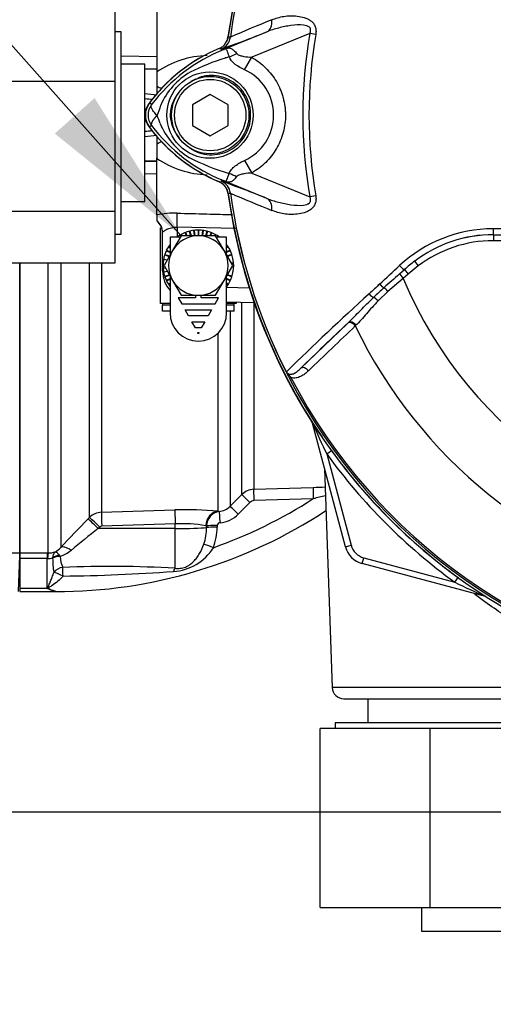
# Paper-space layout 'Sheet1' of a CAD drawing. Units: millimetres. Extents: x 0 to 3564, y 0 to 2520.
# Drawn here: x 622 to 702, y 1129 to 1294 of the extents above; entities that cross this region are included whole.
import ezdxf
from ezdxf.enums import TextEntityAlignment as Align
from ezdxf.lldxf.tags import DXFTag

# ---------------------------------------------------------------- set-up
doc = ezdxf.new("R2010")
doc.units = ezdxf.units.MM
doc.header["$LTSCALE"] = 6.000024
for name, color, linetype in [('Default', 7, 'Continuous'), ('tangent', 7, 'Continuous'), ('TSH-1', 7, 'Continuous'), ('visible', 7, 'Continuous')]:
    doc.layers.add(name, color=color, linetype=linetype)
doc.styles.add('SEACAD_Arial', font='arial.ttf')
tags = doc.linetypes.add('HIDDEN2', pattern=[4.7625, 3.175, -1.5875]).pattern_tags.tags
tags[6:7] = [DXFTag(74, 4), DXFTag(75, 0), DXFTag(340, '0'), DXFTag(46, 0.0), DXFTag(50, 0.0), DXFTag(44, 0.0), DXFTag(45, 0.0)]
tags[4:5] = [DXFTag(74, 4), DXFTag(75, 0), DXFTag(340, '0'), DXFTag(46, 0.0), DXFTag(50, 0.0), DXFTag(44, 0.0), DXFTag(45, 0.0)]
doc.dimstyles.new('ISO-InstDr', dxfattribs={"dimtxt": 19.200077, "dimasz": 26.880108, "dimexe": 9.600038, "dimexo": 9.600038, "dimgap": 4.800019, "dimtad": 1, "dimdec": 0, "dimzin": 0, "dimdsep": 46, "dimtxsty": 'SEACAD_Arial', "dimblk1": '_SE_FILLED', "dimblk2": '_SE_FILLED', "dimsah": 1, "dimcen": 9.600038, "dimadec": 0, "dimazin": 0, "dimtfac": 0.5, "dimtofl": 0, "dimtmove": 0, "dimatfit": 3, "dimfxl": 1, "dimtzin": 0, "dimarcsym": 0})

# ---------------------------------------------------------------- blocks, each defined once
blk = doc.blocks.new('SE2')
at = {"layer": 'tangent', "color": 7, "linetype": 'Continuous'}
for p, q in [((656.05, 1289.09), (663.66, 1292.2)), ((657.51, 1291.28), (657.52, 1291.29)), ((657.52, 1291.29), (657.52, 1291.28)), ((657.52, 1291.29), (657.52, 1291.29)), ((670.85, 1291.9), (661.1, 1287.91)), ((671.86, 1291.73), (670.85, 1291.9)), ((639.13, 1288.15), (645.13, 1288.06)), ((655.99, 1289.31), (655.96, 1289.31)), ((656.05, 1289.09), (655.96, 1289.31)), ((659.89, 1285.81), (661.1, 1287.91)), ((645.13, 1285.93), (643.13, 1285.96)), ((645.13, 1285.89), (643.13, 1285.93)), ((644.28, 1279.97), (643.92, 1280.24)), ((644.28, 1276.43), (643.92, 1276.16)), ((645.13, 1270.51), (643.13, 1270.47)), ((643.13, 1270.44), (645.13, 1270.47)), ((659.89, 1270.58), (661.11, 1268.48)), ((645.13, 1268.34), (643.13, 1268.31)), ((661.11, 1268.48), (670.85, 1264.5)), ((656.05, 1267.31), (655.96, 1267.08)), ((663.66, 1264.2), (656.05, 1267.31)), ((657.51, 1265.11), (657.49, 1265.11)), ((657.52, 1265.11), (657.51, 1265.11)), ((657.52, 1265.11), (657.52, 1265.11)), ((657.52, 1265.11), (657.52, 1265.11)), ((671.86, 1264.67), (670.85, 1264.5)), ((658.39, 1259.14), (648.55, 1259.38)), ((648.55, 1259.38), (648.55, 1257.71)), ((701.72, 1258.12), (701.72, 1258.14)), ((701.72, 1258.12), (802.55, 1258.12)), ((701.72, 1258.12), (701.72, 1257.12)), ((802.55, 1257.12), (701.72, 1257.12)), ((626.89, 1204.7), (626.89, 1253.41)), ((629.01, 1253.41), (629.01, 1205.6)), ((633.83, 1210.65), (633.83, 1253.41)), ((635.85, 1253.41), (635.85, 1211.52)), ((688.49, 1253.68), (689.1, 1252.88)), ((646.13, 1252.03), (646.26, 1252.03)), ((685.96, 1251.53), (686.78, 1252.26)), ((685.96, 1251.53), (686.56, 1250.79)), ((687.42, 1251.52), (686.56, 1250.79)), ((686.78, 1252.26), (687.42, 1251.52)), ((689.1, 1252.88), (687.42, 1251.52)), ((686.56, 1250.79), (684.01, 1248.6)), ((656.89, 1249.32), (660.7, 1249.19)), ((684.01, 1248.6), (682.36, 1247.02)), ((646.13, 1246.35), (647.37, 1246.35)), ((656.89, 1246.35), (658.13, 1246.35)), ((659.43, 1214.5), (659.43, 1246.73)), ((661.44, 1246.66), (661.44, 1215.38)), ((657.47, 1245.3), (657.47, 1212.53)), ((669.32, 1235.67), (677.2, 1243.24)), ((677.2, 1243.24), (677.32, 1243.34)), ((655.45, 1211.7), (655.45, 1241.6)), ((678.63, 1242.91), (678.52, 1242.81)), ((667.7, 1234.13), (667.44, 1233.99)), ((671.3, 1226.46), (671.32, 1226.47)), ((673.72, 1221.31), (674.49, 1221.87)), ((673.72, 1221.31), (677.82, 1206)), ((657.47, 1212.53), (659.43, 1214.5)), ((671.44, 1213.8), (661.47, 1213.48)), ((635.85, 1211.52), (648.19, 1211.93)), ((655.45, 1211.7), (655.62, 1211.66)), ((660.79, 1213.18), (658.84, 1211.22)), ((633.59, 1210.4), (633.83, 1210.65)), ((635.56, 1209.03), (635.31, 1208.79)), ((648.24, 1208.8), (635.31, 1208.79)), ((648.24, 1209.59), (635.89, 1209.18)), ((648.24, 1208.8), (648.24, 1209.59)), ((648.24, 1202.12), (648.24, 1208.8)), ((653.53, 1209.24), (653.36, 1209.27)), ((653.52, 1208.97), (653.53, 1209.24)), ((655.29, 1209.29), (655.29, 1209.03)), ((676.85, 1205.75), (677.82, 1206)), ((611.39, 1204.72), (622.13, 1204.72)), ((622.13, 1204.7), (626.73, 1204.7)), ((626.73, 1203.77), (622.13, 1203.77)), ((626.73, 1204.7), (626.89, 1204.7)), ((626.73, 1204.7), (626.73, 1203.77)), ((626.73, 1198.8), (626.73, 1203.77)), ((626.79, 1203.77), (626.73, 1203.77)), ((627.64, 1203.8), (627.63, 1203.85)), ((628.76, 1204.33), (628.89, 1204.12)), ((679.68, 1202.92), (679.94, 1203.88)), ((679.94, 1203.88), (695.24, 1199.78)), ((695.24, 1199.78), (695.8, 1200.56)), ((622.13, 1198.8), (626.73, 1198.8)), ((628.13, 1198.3), (628.13, 1198.2)), ((700.4, 1197.37), (700.4, 1197.39)), ((709.65, 1182.13), (674.61, 1182.13))]:
    blk.add_line(p, q, dxfattribs=at)
blk.add_circle((654.08, 1278.2), 7.25, dxfattribs=at)
for centre, radius, start, end in [((752.13, 1278.2), 95.52, 147.5872, 172.1242), ((752.13, 1278.2), 95.52, 147.6145, 172.1242), ((718.44, 1154.79), 149.47, 111.1599, 114.0528), ((655.04, 1291.62), 2.5, 292.3555, 352.2166), ((655.04, 1291.62), 2.5, 292.3223, 352.1553), ((653.13, 1255.78), 35.77, 83.0072, 83.6054), ((752.13, 1278.2), 82.43, 170.4332, 189.5668), ((752.13, 1278.2), 81.4, 170.4332, 189.5668), ((650.9, 1257.68), 32.03, 80.9139, 81.5438), ((667.01, 1262.75), 28.52, 111.8218, 142.8745), ((654.11, 1272.19), 16.01, 91.6869, 124.103), ((668.16, 1250.87), 38.67, 107.3147, 116.7268), ((689.06, 1207.59), 87.93, 111.7508, 112.0499), ((666.38, 1263.08), 27.98, 110.8565, 111.654), ((668.51, 1250.75), 38.89, 106.6897, 107.7497), ((656.72, 1275.12), 11.89, 120.0415, 156.4977), ((656.42, 1278.2), 8.37, 294.5566, 65.4587), ((634.04, 1196.71), 85.57, 82.5576, 83.902), ((634.24, 1174.9), 106.39, 84.4886, 85.2059), ((646.63, 1278.2), 2.95, 143.1433, 216.8575), ((637.69, 1281.86), 8.37, 333.5701, 346.1885), ((635.58, 1273.67), 10.59, 17.2033, 24.9162), ((667.02, 1293.66), 28.53, 217.1339, 248.1584), ((657.23, 1281.69), 12.52, 202.9411, 237.8346), ((634.24, 1381.5), 106.39, 274.7941, 275.4712), ((634.04, 1359.68), 85.58, 276.098, 277.4422), ((654.17, 1284.38), 16.2, 236.0839, 268.1262), ((669.06, 1307.45), 40.79, 243.0412, 253.2635), ((655.04, 1264.77), 2.5, 7.8447, 67.6777), ((666.38, 1293.32), 27.98, 248.346, 249.1326), ((689.06, 1348.81), 87.93, 247.9501, 248.2452), ((653.13, 1300.61), 35.77, 276.3946, 276.9928), ((718.44, 1401.6), 149.47, 245.9472, 248.8401), ((752.13, 1278.2), 95.52, 187.8758, 206.7261), ((752.13, 1278.2), 95.52, 187.8758, 206.75), ((648.1, 1246.38), 15.36, 88.3366, 101.1339), ((701.75, 1235.92), 23.21, 90.1874, 132.8532), ((701.73, 1236.29), 21.85, 90.0305, 127.2736), ((701.72, 1236.22), 21.9, 90, 127.14), ((752.13, -45731.96), 46991.12, 89.938473, 90.061527), ((701.72, 1236.22), 20.9, 90, 127.14), ((704.61, 1232.5), 26.62, 127.2682, 132.0591), ((821.95, 1094.42), 207.79, 130.88, 131.8418), ((2087.78, -268.5), 2068.78, 132.78332, 132.85009), ((752.13, 1278.2), 71.07, 202.6821, 337.3179), ((1013.27, 881.21), 495.17, 132.1718, 134.3815), ((736.15, 1190.66), 78.86, 132.0413, 133.7799), ((752.13, 1278.2), 81.68, 205.6754, 256.7833), ((752.13, 1278.2), 95.53, 207.5648, 261.8046), ((752.13, 1278.2), 95.24, 207.5648, 261.8046), ((827.45, 1295.74), 170.8, 203.9265, 205.8349), ((752.13, 1278.2), 96.88, 215.9615, 234.0385), ((661.55, 1212.38), 3, 91.9619, 134.9845), ((628.13, 1280.93), 79.88, 289.3931, 302.8322), ((661.5, 1212.48), 0.995, 91.9677, 135.1423), ((740.59, 919.34), 302.47, 102.8135, 103.2138), ((650.11, 1158.27), 53.69, 84.2936, 92.0483), ((655.98, 1209.23), 2.46, 98.4316, 179.729), ((655.35, 1214.62), 2.98, 275.2277, 315.3497), ((786.84, 1059.6), 215.01, 135.4618, 137.2294), ((635.95, 1208.52), 3.01, 91.931, 134.7696), ((655.32, 1214.72), 4.97, 275.2075, 315.2049), ((743.64, 1068.48), 177.26, 127.671, 129.5653), ((635.91, 1208.69), 0.496, 92.0498, 135.4975), ((649.41, 1187.01), 22.6, 79.9462, 92.9847), ((645.34, 1208.9), 8.18, 340.4409, 0.5284), ((645.76, 1208.97), 9.52, 339.0906, 0.3264), ((655.79, 1209.27), 0.502, 92.265, 177.3544), ((626.66, 1207.62), 3.1, 297.7554, 319.405), ((627.06, 1209.63), 5.81, 288.4067, 309.2376), ((647.44, 1210.1), 8.52, 273.3929, 327.9271), ((680.71, 1206.78), 3, 195, 255), ((626.89, 1207.02), 3.25, 268.2493, 283.2799), ((626.93, 1208.56), 3.86, 269.3824, 287.6241), ((644.57, 1203.96), 16.93, 180.5343, 188.5748), ((633.08, 1204.18), 4.18, 180.8344, 207.0733), ((637.3, 1014.99), 187.45, 86.6555, 92.4304), ((626.55, 1486.65), 285.85, 270.5669, 274.2909), ((769.67, 1353.51), 170.8, 244.1651, 246.0735)]:
    blk.add_arc(centre, radius, start, end, dxfattribs=at)
for centre, major_axis, ratio, start_param, end_param in [((662.71, 1294.51), (0.91, -2.33), 0.662345, 0.023297, 1.182649), ((654.59, 1293.88), (1.79, -4.67), 0.441519, 0.019452, 0.050961), ((657.64, 1290.85), (-4.42, -2.33), 0.50249, 1.246839, 1.52175), ((643.23, 1286.03), (4.87, -3.5), 0.259525, -0.992612, -0.79991), ((643.23, 1270.37), (4.87, 3.5), 0.259525, 0.79991, 0.992612), ((657.6, 1265.49), (-4.42, 2.35), 0.509867, 4.763672, 5.039948), ((654.58, 1262.52), (1.79, 4.67), 0.441525, 6.232653, 6.263733), ((662.71, 1261.89), (0.91, 2.33), 0.662345, 5.100537, 6.259888), ((648.46, 1259.38), (0.06, 2.5), 0.034889, 4.713254, 5.946703), ((701.72, 1259.14), (0.001, -1), 0.046448, 4.729899, 6.265713), ((686.14, 1253), (-0.683, 0.731), 0.176577, 1.499021, 2.932271), ((682.86, 1249.93), (-0.684, 0.73), 0.260141, 1.471543, 2.574609), ((681.14, 1248.32), (-0.685, 0.729), 0.309752, 1.456264, 2.554386), ((683.81, 1248.51), (-0.656, 0.755), 0.204323, 4.647953, 5.72485), ((682.03, 1246.87), (-0.7, 0.715), 0.33758, 4.588064, 5.689233), ((677.88, 1242.5), (-0.692, 0.721), 0.688845, 4.490312, 6.259108), ((678, 1242.61), (-0.692, 0.722), 0.6794, 4.493144, 6.259398), ((670, 1234.94), (-0.693, 0.721), 0.6929, 4.515525, 6.258978), ((670.38, 1226.21), (-0.844, -0.537), 0.803166, 2.768517, 2.856009), ((661.51, 1213.38), (-0.07, 2), 0.021638, 0.08059, 1.523114), ((671.5, 1213.71), (-0.07, 2), 0.02694, 0.077259, 1.525895), ((660.84, 1213.09), (-1.42, 1.41), 0.017412, 4.761771, 6.226438), ((648.28, 1209.46), (-0.08, 2.5), 0.015741, 0.146896, 1.517897), ((655.54, 1209.21), (-0.29, -2.48), 0.870928, 3.313671, 4.787096), ((655.81, 1209.67), (-0.18, 1.99), 0.014458, 0.075131, 1.52047), ((658.88, 1211.12), (-1.42, 1.41), 0.019094, 4.761146, 6.228622), ((635.36, 1208.66), (-1.78, 1.75), 0.025091, 4.761549, 6.178773), ((635.6, 1208.9), (-1.78, 1.75), 0.025094, 4.761548, 6.178322), ((635.94, 1209.05), (-0.08, 2.5), 0.015742, 0.148794, 1.517897), ((648.13, 1209.11), (6, 0), 0.052336, 4.729842, 5.829122), ((655.32, 1208.93), (-2, 0), 0.048939, 4.730961, 5.829206), ((655.32, 1209.2), (-2, 0), 0.048916, 4.731022, 5.829334), ((630.78, 1203.85), (-1.84, 1.7), 0.390069, 5.080539, 6.190946), ((654.69, 1205.48), (-1.86, 0.73), 0.039602, 4.746639, 5.806133), ((626.89, 1202.21), (0.02, 2.5), 0.056784, 0.116363, 0.899867), ((628.92, 1202.9), (-1.94, -0.47), 0.719965, 4.62237, 5.250591), ((628.93, 1202.84), (-2, -0.03), 0.6365, 4.71998, 5.405065), ((629.39, 1200.54), (-1.85, -0.75), 0.852939, 4.398289, 5.301432), ((629.39, 1200.54), (-0.04, 2), 0.000661, -1.436163, -0.51953), ((648.27, 1200.27), (0.23, 1.99), 0.311545, 0.410997, 0.880567), ((629.39, 1200.54), (-1.79, 0.9), 0.119292, 4.774407, 5.830747), ((700.15, 1196.45), (-0.537, -0.844), 0.803166, 3.427176, 3.514668)]:
    blk.add_ellipse(centre, major_axis=major_axis, ratio=ratio, start_param=start_param, end_param=end_param, dxfattribs=at)
for points, knots in [([(664.48, 1294.19), (664.8, 1294.32), (665.12, 1294.44), (665.79, 1294.64), (666.15, 1294.72), (666.87, 1294.83), (667.25, 1294.86), (668, 1294.87), (668.38, 1294.86), (669.16, 1294.77), (669.55, 1294.7), (670.12, 1294.52), (670.3, 1294.45), (670.67, 1294.27), (670.85, 1294.17), (671.17, 1293.92), (671.33, 1293.78), (671.53, 1293.53), (671.59, 1293.44), (671.69, 1293.25), (671.74, 1293.15), (671.85, 1292.84), (671.89, 1292.62), (671.92, 1292.17), (671.9, 1291.95), (671.86, 1291.73)], [0, 0, 0, 0, 0.125, 0.125, 0.25, 0.25, 0.375, 0.375, 0.5, 0.5, 0.625, 0.625, 0.6875, 0.6875, 0.75, 0.75, 0.8125, 0.8125, 0.84375, 0.84375, 0.875, 0.875, 0.9375, 0.9375, 1, 1, 1, 1]), ([(670.85, 1291.9), (670.94, 1292.07), (671, 1292.25), (671.02, 1292.62), (670.95, 1292.81), (670.56, 1293.19), (670.18, 1293.27), (669.12, 1293.4), (668.4, 1293.33), (666.99, 1293.14), (666.3, 1292.99), (664.94, 1292.65), (664.29, 1292.45), (663.66, 1292.2)], [0, 0, 0, 0, 0.0625, 0.0625, 0.125, 0.125, 0.25, 0.25, 0.5, 0.5, 0.75, 0.75, 1, 1, 1, 1]), ([(657.34, 1288), (657.18, 1288.43), (657.06, 1288.79), (656.91, 1289.14), (656.87, 1289.23), (656.79, 1289.31), (656.77, 1289.33), (656.65, 1289.32), (656.54, 1289.28), (656.41, 1289.23)], [0, 0, 0, 0, 0.5, 0.5, 0.75, 0.75, 0.875, 0.875, 1, 1, 1, 1]), ([(656.48, 1289.26), (656.55, 1289.29), (656.61, 1289.31), (656.74, 1289.36), (656.8, 1289.38), (656.98, 1289.44), (657.07, 1289.46), (657.24, 1289.47), (657.33, 1289.47), (657.48, 1289.44), (657.56, 1289.41), (657.72, 1289.34), (657.8, 1289.29), (657.96, 1289.18), (658.04, 1289.12), (658.27, 1288.91), (658.43, 1288.73), (658.59, 1288.52)], [0, 0, 0, 0, 0.0625, 0.0625, 0.125, 0.125, 0.25, 0.25, 0.375, 0.375, 0.5, 0.5, 0.625, 0.625, 0.75, 0.75, 1, 1, 1, 1]), ([(659.89, 1285.81), (659.34, 1286.06), (658.81, 1286.35), (658.23, 1286.81), (658.12, 1286.9), (657.91, 1287.1), (657.81, 1287.21), (657.64, 1287.42), (657.56, 1287.53), (657.43, 1287.76), (657.38, 1287.88), (657.34, 1288)], [0, 0, 0, 0, 0.5, 0.5, 0.625, 0.625, 0.75, 0.75, 0.875, 0.875, 1, 1, 1, 1]), ([(658.59, 1288.52), (658.65, 1288.44), (658.74, 1288.38), (658.93, 1288.28), (659.03, 1288.25), (659.34, 1288.14), (659.56, 1288.1), (660.21, 1287.98), (660.65, 1287.94), (661.1, 1287.91)], [0, 0, 0, 0, 0.125, 0.125, 0.25, 0.25, 0.5, 0.5, 1, 1, 1, 1]), ([(661.1, 1287.91), (661.96, 1287.42), (662.74, 1286.82), (663.78, 1285.79), (664.12, 1285.42), (664.72, 1284.65), (665, 1284.24), (665.49, 1283.4), (665.71, 1282.96), (666, 1282.28), (666.09, 1282.05), (666.25, 1281.58), (666.32, 1281.35), (666.51, 1280.64), (666.61, 1280.16), (666.71, 1279.43), (666.73, 1279.19), (666.77, 1278.7), (666.78, 1278.45), (666.78, 1277.22), (666.65, 1276.25), (666.26, 1274.82), (666.1, 1274.35), (665.72, 1273.45), (665.5, 1273.01), (665.01, 1272.17), (664.73, 1271.76), (664.12, 1270.98), (663.8, 1270.61), (663.1, 1269.92), (662.73, 1269.6), (661.95, 1269.01), (661.54, 1268.73), (661.11, 1268.48)], [0, 0, 0, 0, 0.125, 0.125, 0.1875, 0.1875, 0.25, 0.25, 0.3125, 0.3125, 0.34375, 0.34375, 0.375, 0.375, 0.4375, 0.4375, 0.46875, 0.46875, 0.5, 0.5, 0.625, 0.625, 0.6875, 0.6875, 0.75, 0.75, 0.8125, 0.8125, 0.875, 0.875, 0.9375, 0.9375, 1, 1, 1, 1]), ([(650.71, 1272.67), (651.68, 1272.01), (652.84, 1271.61), (655.19, 1271.49), (656.37, 1271.75), (658.46, 1272.87), (659.34, 1273.71), (660.56, 1275.72), (660.9, 1276.88), (660.95, 1279.26), (660.65, 1280.44), (659.49, 1282.51), (658.63, 1283.38), (656.59, 1284.56), (655.4, 1284.87), (653.49, 1284.84), (652.76, 1284.69), (652.07, 1284.42)], [0, 0, 0, 0, 0.125, 0.125, 0.25, 0.25, 0.375, 0.375, 0.5, 0.5, 0.625, 0.625, 0.75, 0.75, 0.875, 0.875, 0.9533047, 0.9533047, 0.9533047, 0.9533047]), ([(649.16, 1282.39), (648.91, 1282.11), (648.68, 1281.82), (648.27, 1281.21), (648.09, 1280.89), (647.78, 1280.22), (647.65, 1279.87), (647.47, 1279.16), (647.42, 1278.79), (647.4, 1278.24), (647.41, 1278.05), (647.43, 1277.68), (647.46, 1277.5), (647.56, 1276.96), (647.66, 1276.61), (647.85, 1276.1), (647.93, 1275.92), (648.08, 1275.59), (648.17, 1275.43), (648.45, 1274.96), (648.65, 1274.65), (648.88, 1274.37)], [0, 0, 0, 0, 0.125, 0.125, 0.25, 0.25, 0.375, 0.375, 0.5, 0.5, 0.5625, 0.5625, 0.625, 0.625, 0.75, 0.75, 0.8125, 0.8125, 0.875, 0.875, 1, 1, 1, 1]), ([(645.19, 1278.13), (645.09, 1278.23), (645, 1278.32), (644.84, 1278.51), (644.76, 1278.6), (644.62, 1278.79), (644.55, 1278.88), (644.44, 1279.05), (644.39, 1279.13), (644.31, 1279.29), (644.28, 1279.37), (644.23, 1279.52), (644.22, 1279.59), (644.21, 1279.71), (644.21, 1279.77), (644.22, 1279.85), (644.23, 1279.88), (644.25, 1279.92), (644.26, 1279.95), (644.28, 1279.97)], [0, 0, 0, 0, 0.125, 0.125, 0.25, 0.25, 0.375, 0.375, 0.5, 0.5, 0.625, 0.625, 0.75, 0.75, 0.875, 0.875, 0.9375, 0.9375, 1, 1, 1, 1]), ([(645.19, 1278.13), (645.17, 1278.11), (645.13, 1278.07), (645.07, 1278.01), (645.01, 1277.95), (644.95, 1277.89), (644.89, 1277.82), (644.83, 1277.76), (644.77, 1277.69), (644.71, 1277.62), (644.66, 1277.55), (644.6, 1277.48), (644.55, 1277.4), (644.5, 1277.33), (644.45, 1277.26), (644.41, 1277.18), (644.37, 1277.11), (644.33, 1277.04), (644.3, 1276.97), (644.27, 1276.9), (644.25, 1276.83), (644.24, 1276.76), (644.22, 1276.7), (644.22, 1276.64), (644.22, 1276.58), (644.23, 1276.53), (644.25, 1276.48), (644.27, 1276.45), (644.28, 1276.43)], [0, 0, 0, 0, 0.027104, 0.055109, 0.084017, 0.113827, 0.144542, 0.176161, 0.208685, 0.242116, 0.276454, 0.3117, 0.347856, 0.384921, 0.422898, 0.461786, 0.501588, 0.542304, 0.583935, 0.626483, 0.669948, 0.714332, 0.759636, 0.805861, 0.853009, 0.90108, 0.950077, 1, 1, 1, 1]), ([(657.31, 1268.38), (657.35, 1268.5), (657.41, 1268.62), (657.54, 1268.86), (657.62, 1268.97), (657.8, 1269.19), (657.89, 1269.29), (658.11, 1269.49), (658.22, 1269.59), (658.58, 1269.86), (658.83, 1270.02), (659.35, 1270.32), (659.62, 1270.46), (659.89, 1270.58)], [0, 0, 0, 0, 0.125, 0.125, 0.25, 0.25, 0.375, 0.375, 0.5, 0.5, 0.75, 0.75, 1, 1, 1, 1]), ([(656.41, 1267.17), (656.47, 1267.15), (656.53, 1267.12), (656.64, 1267.09), (656.67, 1267.08), (656.73, 1267.08), (656.75, 1267.08), (656.78, 1267.09), (656.79, 1267.1), (656.86, 1267.17), (656.89, 1267.26), (656.99, 1267.49), (657.04, 1267.64), (657.16, 1267.97), (657.23, 1268.17), (657.31, 1268.38)], [0, 0, 0, 0, 0.0625, 0.0625, 0.125, 0.125, 0.1875, 0.1875, 0.25, 0.25, 0.5, 0.5, 0.75, 0.75, 1, 1, 1, 1]), ([(658.57, 1267.86), (658.41, 1267.66), (658.25, 1267.48), (658.02, 1267.27), (657.94, 1267.21), (657.78, 1267.1), (657.7, 1267.06), (657.55, 1266.99), (657.47, 1266.97), (657.31, 1266.94), (657.23, 1266.93), (657.06, 1266.94), (656.96, 1266.96), (656.8, 1267.02), (656.74, 1267.04), (656.61, 1267.09), (656.54, 1267.11), (656.47, 1267.14)], [0, 0, 0, 0, 0.25, 0.25, 0.375, 0.375, 0.5, 0.5, 0.625, 0.625, 0.75, 0.75, 0.875, 0.875, 0.9375, 0.9375, 1, 1, 1, 1]), ([(661.11, 1268.48), (660.65, 1268.46), (660.21, 1268.41), (659.54, 1268.29), (659.32, 1268.24), (659.01, 1268.14), (658.91, 1268.1), (658.72, 1268), (658.63, 1267.94), (658.57, 1267.86)], [0, 0, 0, 0, 0.5, 0.5, 0.75, 0.75, 0.875, 0.875, 1, 1, 1, 1]), ([(671.86, 1264.67), (671.9, 1264.45), (671.92, 1264.22), (671.89, 1263.78), (671.85, 1263.55), (671.74, 1263.25), (671.69, 1263.15), (671.59, 1262.96), (671.53, 1262.87), (671.33, 1262.62), (671.18, 1262.48), (670.85, 1262.23), (670.67, 1262.13), (670.31, 1261.95), (670.12, 1261.88), (669.55, 1261.7), (669.16, 1261.63), (668.38, 1261.54), (668, 1261.52), (667.23, 1261.54), (666.86, 1261.57), (666.13, 1261.68), (665.78, 1261.76), (665.12, 1261.96), (664.8, 1262.07), (664.48, 1262.21)], [0, 0, 0, 0, 0.0625, 0.0625, 0.125, 0.125, 0.15625, 0.15625, 0.1875, 0.1875, 0.25, 0.25, 0.3125, 0.3125, 0.375, 0.375, 0.5, 0.5, 0.625, 0.625, 0.75, 0.75, 0.875, 0.875, 1, 1, 1, 1]), ([(663.66, 1264.2), (664.29, 1263.95), (664.94, 1263.75), (666.29, 1263.41), (666.99, 1263.26), (668.4, 1263.07), (669.12, 1263), (670.18, 1263.13), (670.56, 1263.2), (670.94, 1263.58), (671.02, 1263.77), (671, 1264.15), (670.94, 1264.33), (670.85, 1264.5)], [0, 0, 0, 0, 0.25, 0.25, 0.5, 0.5, 0.75, 0.75, 0.875, 0.875, 0.9375, 0.9375, 1, 1, 1, 1]), ([(648.55, 1261.74), (650.21, 1261.69), (651.88, 1261.65), (653.54, 1261.61), (654.99, 1261.57), (656.44, 1261.53), (657.89, 1261.5)], [0, 0, 0, 0, 0.4474124, 0.4474124, 0.4474124, 0.8364309, 0.8364309, 0.8364309, 0.8364309]), ([(646.13, 1258.49), (646.13, 1258.52), (646.15, 1258.55), (646.21, 1258.63), (646.26, 1258.67), (646.38, 1258.77), (646.45, 1258.82), (646.62, 1258.93), (646.71, 1258.98), (646.93, 1259.08), (647.05, 1259.13), (647.31, 1259.22), (647.45, 1259.26), (647.74, 1259.33), (647.89, 1259.35), (648.21, 1259.38), (648.38, 1259.39), (648.55, 1259.38)], [0, 0, 0, 0, 0.125, 0.125, 0.25, 0.25, 0.375, 0.375, 0.5, 0.5, 0.625, 0.625, 0.75, 0.75, 0.875, 0.875, 1, 1, 1, 1]), ([(682.36, 1247.02), (681.64, 1246.29), (680.99, 1245.56), (680.07, 1244.5), (679.77, 1244.16), (679.19, 1243.5), (678.91, 1243.2), (678.63, 1242.91)], [0, 0, 0, 0, 0.5, 0.5, 0.75, 0.75, 1, 1, 1, 1]), ([(666.88, 1235.18), (666.9, 1235.13), (666.93, 1235.08), (666.98, 1234.98), (667.02, 1234.94), (667.12, 1234.8), (667.19, 1234.72), (667.34, 1234.55), (667.41, 1234.46), (667.56, 1234.29), (667.63, 1234.21), (667.7, 1234.13)], [0, 0, 0, 0, 0.125, 0.125, 0.25, 0.25, 0.5, 0.5, 0.75, 0.75, 1, 1, 1, 1]), ([(666.94, 1235.1), (666.98, 1235.01), (667.04, 1234.93), (667.17, 1234.82), (667.24, 1234.78), (667.37, 1234.73), (667.43, 1234.71), (667.55, 1234.69), (667.6, 1234.69), (667.77, 1234.69), (667.88, 1234.71), (668.08, 1234.77), (668.18, 1234.81), (668.46, 1234.95), (668.64, 1235.08), (668.98, 1235.35), (669.15, 1235.51), (669.32, 1235.67)], [0, 0, 0, 0, 0.0625, 0.0625, 0.125, 0.125, 0.1875, 0.1875, 0.25, 0.25, 0.375, 0.375, 0.5, 0.5, 0.75, 0.75, 1, 1, 1, 1]), ([(670.63, 1235.27), (670.43, 1235.08), (670.23, 1234.9), (669.8, 1234.58), (669.57, 1234.44), (669.09, 1234.21), (668.83, 1234.12), (668.42, 1234.06), (668.28, 1234.05), (668, 1234.06), (667.85, 1234.08), (667.7, 1234.13)], [0, 0, 0, 0, 0.25, 0.25, 0.5, 0.5, 0.75, 0.75, 0.875, 0.875, 1, 1, 1, 1]), ([(648.24, 1202.12), (648.52, 1202.09), (648.8, 1202.08), (649.39, 1202.15), (649.67, 1202.22), (650.23, 1202.43), (650.48, 1202.57), (650.94, 1202.89), (651.15, 1203.07), (651.53, 1203.46), (651.71, 1203.67), (652.04, 1204.11), (652.19, 1204.35), (652.61, 1205.08), (652.85, 1205.61), (653.05, 1206.16)], [0, 0, 0, 0, 0.125, 0.125, 0.25, 0.25, 0.375, 0.375, 0.5, 0.5, 0.625, 0.625, 0.75, 0.75, 1, 1, 1, 1]), ([(628.1, 1204.88), (628.07, 1204.86), (628.04, 1204.83), (627.98, 1204.78), (627.96, 1204.75), (627.88, 1204.65), (627.83, 1204.58), (627.71, 1204.31), (627.66, 1204.1), (627.63, 1203.85)], [0, 0, 0, 0, 0.125, 0.125, 0.25, 0.25, 0.5, 0.5, 1, 1, 1, 1]), ([(628.1, 1204.88), (628.12, 1204.88), (628.14, 1204.88), (628.19, 1204.87), (628.21, 1204.86), (628.29, 1204.83), (628.34, 1204.79), (628.51, 1204.65), (628.63, 1204.51), (628.76, 1204.33)], [0, 0, 0, 0, 0.125, 0.125, 0.25, 0.25, 0.5, 0.5, 1, 1, 1, 1]), ([(626.83, 1198.71), (626.82, 1198.75), (626.82, 1198.8), (626.83, 1198.9), (626.85, 1198.95), (626.9, 1199.09), (626.95, 1199.19), (627.09, 1199.5), (627.19, 1199.71), (627.38, 1200.16), (627.48, 1200.4), (627.66, 1200.9), (627.75, 1201.16), (627.83, 1201.44)], [0, 0, 0, 0, 0.0625, 0.0625, 0.125, 0.125, 0.25, 0.25, 0.5, 0.5, 0.75, 0.75, 1, 1, 1, 1]), ([(629.38, 1200.81), (628.84, 1200.16), (628.19, 1199.65), (627.39, 1199.13), (627.22, 1199.04), (627.01, 1198.88), (626.94, 1198.82), (627.03, 1198.7), (627.11, 1198.66), (627.49, 1198.47), (627.82, 1198.37), (628.13, 1198.3)], [0, 0, 0, 0, 0.5, 0.5, 0.625, 0.625, 0.6875, 0.6875, 0.75, 0.75, 1, 1, 1, 1]), ([(709.98, 1191.34), (709.97, 1191.24), (709.82, 1191.23), (709.23, 1191.36), (708.76, 1191.53), (707.58, 1192.04), (706.85, 1192.39), (705.2, 1193.28), (704.29, 1193.81), (702.37, 1195.03), (701.34, 1195.73), (699.71, 1196.93), (699.11, 1197.39), (698.5, 1197.87)], [0.1892142, 0.1892142, 0.1892142, 0.1892142, 0.21875, 0.21875, 0.25, 0.25, 0.28125, 0.28125, 0.3125, 0.3125, 0.34375, 0.34375, 0.3619553, 0.3619553, 0.3619553, 0.3619553])]:
    blk.add_open_spline(points, degree=3, knots=knots, dxfattribs=at)
for points in [[(651.75, 1284.29), (651.45, 1284.16), (651.16, 1284), (650.88, 1283.83)], [(682.61, 1249.83), (683.71, 1250.85), (684.83, 1251.89), (685.96, 1252.93)], [(678.52, 1242.81), (675.88, 1240.29), (673.25, 1237.78), (670.63, 1235.27)], [(671.43, 1215.71), (672.12, 1215.73), (672.8, 1215.75), (673.47, 1215.77)]]:
    blk.add_open_spline(points, degree=3, dxfattribs=at)
at = {"layer": 'visible', "color": 7, "linetype": 'Continuous'}
for p, q in [((638.13, 1283.88), (638.13, 1296.99)), ((645.13, 1295.52), (645.13, 1285.45)), ((639.13, 1292.2), (638.13, 1292.2)), ((639.13, 1258.2), (639.13, 1292.2)), ((643.13, 1286.73), (639.13, 1286.73)), ((643.13, 1263.67), (643.13, 1286.73)), ((645.13, 1285.45), (645.13, 1283.05)), ((608.13, 1283.88), (638.13, 1283.88)), ((638.13, 1262.09), (638.13, 1283.88)), ((645.13, 1283.05), (645.13, 1281.66)), ((654.13, 1281.66), (651.13, 1279.93)), ((657.13, 1279.93), (654.13, 1281.66)), ((651.13, 1279.93), (651.13, 1276.47)), ((657.13, 1276.47), (657.13, 1279.93)), ((651.13, 1276.47), (654.13, 1274.73)), ((654.13, 1274.73), (657.13, 1276.47)), ((645.13, 1274.71), (645.13, 1273.34)), ((645.13, 1273.34), (645.13, 1270.95)), ((645.13, 1261.45), (645.13, 1270.95)), ((639.13, 1263.67), (643.13, 1263.67)), ((608.13, 1262.09), (638.13, 1262.09)), ((638.13, 1253.41), (638.13, 1262.09)), ((645.13, 1261.45), (645.13, 1260.49)), ((645.13, 1260.49), (645.13, 1260.43)), ((638.13, 1258.2), (639.13, 1258.2)), ((645.78, 1259.3), (645.98, 1259.3)), ((645.78, 1246.6), (645.78, 1259.3)), ((646.13, 1252.03), (646.13, 1258.49)), ((649.25, 1257.95), (647.8, 1255.45)), ((649.33, 1258.15), (649.24, 1258.11)), ((652.13, 1257.95), (649.25, 1257.95)), ((650, 1258.46), (649.91, 1258.43)), ((649.91, 1258.43), (650.1, 1257.95)), ((650, 1258.46), (650.21, 1257.95)), ((650.71, 1258.69), (650.61, 1258.66)), ((650.61, 1258.66), (650.8, 1257.95)), ((650.71, 1258.69), (650.9, 1257.95)), ((651.44, 1258.82), (651.34, 1258.81)), ((651.34, 1258.81), (651.45, 1257.95)), ((651.44, 1258.82), (651.55, 1257.95)), ((652.18, 1258.86), (652.08, 1258.86)), ((652.08, 1258.86), (652.08, 1257.95)), ((655.02, 1257.95), (652.13, 1257.95)), ((652.18, 1258.86), (652.18, 1257.95)), ((652.82, 1258.82), (652.71, 1257.95)), ((652.92, 1258.81), (652.81, 1257.95)), ((652.92, 1258.81), (652.82, 1258.82)), ((653.55, 1258.69), (653.36, 1257.95)), ((653.65, 1258.66), (653.47, 1257.95)), ((653.65, 1258.66), (653.55, 1258.69)), ((654.26, 1258.46), (654.06, 1257.95)), ((654.36, 1258.43), (654.17, 1257.95)), ((654.36, 1258.43), (654.26, 1258.46)), ((655.03, 1258.11), (654.94, 1258.15)), ((656.46, 1255.45), (655.02, 1257.95)), ((647.37, 1257.71), (647.37, 1254.7)), ((649.11, 1257.71), (647.37, 1257.71)), ((648.7, 1257.76), (648.62, 1257.71)), ((648.7, 1257.76), (648.74, 1257.71)), ((656.89, 1257.71), (655.16, 1257.71)), ((655.57, 1257.76), (655.53, 1257.71)), ((655.64, 1257.71), (655.57, 1257.76)), ((656.89, 1254.7), (656.89, 1257.71)), ((647.8, 1255.45), (646.36, 1252.95)), ((646.52, 1254.82), (646.49, 1254.73)), ((646.49, 1254.73), (647.25, 1254.48)), ((646.52, 1254.82), (647.3, 1254.57)), ((646.8, 1255.51), (646.76, 1255.42)), ((646.76, 1255.42), (647.37, 1255.13)), ((646.8, 1255.51), (647.37, 1255.24)), ((647.17, 1256.16), (647.11, 1256.07)), ((647.11, 1256.07), (647.37, 1255.91)), ((647.17, 1256.16), (647.37, 1256.03)), ((657.91, 1252.95), (656.46, 1255.45)), ((657.1, 1256.16), (656.89, 1256.03)), ((657.15, 1256.07), (656.89, 1255.91)), ((657.46, 1255.51), (656.89, 1255.24)), ((657.5, 1255.42), (656.89, 1255.13)), ((657.74, 1254.82), (656.97, 1254.57)), ((657.77, 1254.73), (657.02, 1254.48)), ((657.15, 1256.07), (657.1, 1256.16)), ((657.5, 1255.42), (657.46, 1255.51)), ((657.77, 1254.73), (657.74, 1254.82)), ((608.13, 1253.41), (638.13, 1253.41)), ((622.13, 1204.72), (622.13, 1253.41)), ((622.13, 1253.41), (622.13, 1204.7)), ((646.23, 1253.37), (646.23, 1253.27)), ((646.33, 1254.11), (646.31, 1254.01)), ((646.31, 1254.01), (646.91, 1253.89)), ((658.03, 1253.37), (657.68, 1253.35)), ((657.95, 1254.01), (657.93, 1254.11)), ((658.04, 1253.27), (658.03, 1253.37)), ((646.23, 1252.63), (646.23, 1252.53)), ((646.23, 1252.53), (646.59, 1252.55)), ((646.31, 1251.89), (646.91, 1252)), ((646.31, 1251.89), (646.33, 1251.79)), ((646.36, 1252.95), (647.8, 1250.45)), ((646.49, 1251.17), (647.25, 1251.41)), ((646.52, 1251.07), (647.3, 1251.32)), ((656.46, 1250.45), (657.91, 1252.95)), ((657.74, 1251.07), (656.97, 1251.32)), ((657.77, 1251.17), (657.02, 1251.41)), ((657.93, 1251.79), (657.95, 1251.89)), ((658.03, 1252.53), (658.04, 1252.63)), ((646.49, 1251.17), (646.52, 1251.07)), ((646.76, 1250.48), (647.37, 1250.76)), ((646.76, 1250.48), (646.8, 1250.39)), ((646.8, 1250.39), (647.37, 1250.65)), ((647.11, 1249.82), (647.37, 1249.99)), ((647.11, 1249.82), (647.17, 1249.74)), ((647.17, 1249.74), (647.37, 1249.87)), ((647.37, 1251.19), (647.37, 1245.01)), ((647.8, 1250.45), (649.25, 1247.95)), ((655.02, 1247.95), (656.46, 1250.45)), ((656.89, 1245.01), (656.89, 1251.19)), ((657.5, 1250.48), (656.89, 1250.76)), ((657.46, 1250.39), (656.89, 1250.65)), ((657.15, 1249.82), (656.89, 1249.99)), ((657.1, 1249.74), (656.89, 1249.87)), ((657.1, 1249.74), (657.15, 1249.82)), ((657.46, 1250.39), (657.5, 1250.48)), ((657.74, 1251.07), (657.77, 1251.17)), ((647.37, 1246.6), (645.78, 1246.6)), ((646.13, 1246.6), (646.13, 1246.35)), ((646.13, 1246.35), (646.13, 1246.3)), ((651.63, 1247.5), (648.75, 1247.5)), ((648.75, 1247.5), (649.33, 1246.5)), ((649.25, 1247.95), (652.13, 1247.95)), ((649.33, 1246.5), (654.94, 1246.5)), ((651.63, 1247.95), (651.63, 1247.5)), ((652.13, 1247.95), (655.02, 1247.95)), ((652.63, 1247.5), (652.63, 1247.95)), ((655.52, 1247.5), (652.63, 1247.5)), ((654.94, 1246.5), (655.52, 1247.5)), ((661.55, 1246.66), (656.89, 1246.82)), ((658.48, 1246.6), (656.89, 1246.6)), ((658.13, 1246.35), (658.13, 1246.6)), ((658.13, 1246.3), (658.13, 1246.35)), ((658.48, 1246.77), (658.48, 1246.6)), ((646.13, 1245.3), (646.13, 1246.3)), ((647.37, 1246.3), (646.13, 1246.3)), ((647.37, 1245.3), (646.13, 1245.3)), ((649.9, 1245.5), (654.36, 1245.5)), ((650.48, 1244.5), (649.9, 1245.5)), ((654.36, 1245.5), (653.79, 1244.5)), ((658.13, 1246.3), (656.89, 1246.3)), ((658.13, 1245.3), (656.89, 1245.3)), ((658.13, 1245.3), (658.13, 1246.3)), ((653.79, 1244.5), (650.48, 1244.5)), ((651.06, 1243.5), (653.21, 1243.5)), ((651.63, 1242.5), (651.06, 1243.5)), ((653.21, 1243.5), (652.63, 1242.5)), ((652.63, 1242.5), (651.63, 1242.5)), ((676.85, 1205.75), (671.3, 1226.46)), ((673.33, 1218.9), (674.61, 1182.13)), ((661.44, 1215.38), (671.43, 1215.71)), ((621.88, 1198.2), (622.13, 1204.2)), ((622.13, 1204.7), (622.13, 1203.77)), ((622.13, 1203.77), (622.13, 1198.8)), ((700.4, 1197.37), (679.68, 1202.92)), ((622.13, 1198.8), (622.13, 1198.2)), ((622.13, 1198.2), (628.13, 1198.2)), ((676.61, 1180.2), (707.66, 1180.2)), ((680.6, 1180.2), (680.6, 1176.2)), ((709.13, 1176.2), (675.13, 1176.2)), ((675.13, 1176.2), (675.13, 1175.2)), ((691.09, 1175.2), (672.63, 1175.2)), ((672.63, 1145.2), (672.63, 1175.2)), ((710.59, 1175.2), (691.09, 1175.2)), ((691.09, 1145.2), (691.09, 1175.2)), ((672.63, 1145.2), (691.09, 1145.2)), ((689.63, 1145.2), (689.63, 1141.2)), ((691.09, 1145.2), (710.59, 1145.2)), ((689.63, 1141.2), (727.52, 1141.2))]:
    blk.add_line(p, q, dxfattribs=at)
for centre, radius in [((654.13, 1278.2), 6.5), ((654.13, 1278.2), 6), ((652.13, 1241.63), 0.1)]:
    blk.add_circle(centre, radius, dxfattribs=at)
at = {"layer": 'visible', "color": 7, "linetype": 'HIDDEN2'}
blk.add_circle((649.25, 1257.95), 0.0617, dxfattribs=at)
at = {"layer": 'visible', "color": 7, "linetype": 'Continuous'}
for centre, radius, start, end in [((752.13, 1278.2), 95.92, 97.8678, 172.1322), ((752.13, 1278.2), 95.88, 145.7025, 172.1043), ((610.41, 1422.01), 140.31, 288.9564, 292.303), ((654.69, 1291.71), 2.5, 332.3748, 350.9277), ((666.39, 1263.55), 28, 112.5676, 144.1263), ((666.63, 1263.2), 28.4, 112.8437, 143.1301), ((654.69, 1291.71), 2.5, 292.5676, 313.1403), ((646.13, 1278.2), 3, 144.1263, 215.8737), ((646.63, 1278.2), 3.4, 143.1301, 216.8699), ((666.39, 1292.85), 28, 215.8737, 247.4324), ((666.63, 1293.2), 28.4, 216.8699, 247.1563), ((654.69, 1264.68), 2.5, 9.1391, 67.4324), ((610.41, 1134.39), 140.31, 67.697, 71.0436), ((655.04, 1264.78), 2.5, 7.7834, 67.6446), ((752.13, 1278.2), 95.92, 187.8678, 262.1322), ((752.13, 1278.2), 95.88, 187.8957, 214.2975), ((643.63, 1258.43), 2.5, 0, 53.1301), ((652.13, 1252.95), 5, 90, 150), ((652.13, 1252.95), 5.94, 53.2589, 127.1507), ((652.13, 1252.95), 5, 30, 90), ((652.13, 1252.95), 5.94, 143.2589, 216.7411), ((652.13, 1252.95), 5.94, 0, 36.7411), ((652.13, 1252.95), 5, 150, 210), ((652.13, 1252.95), 5, 330, 30), ((651.13, 1252.03), 5, 180, 221.2361), ((652.13, 1252.95), 5.94, 322.3866, 0), ((652.13, 1252.95), 5, 210, 270), ((652.13, 1252.95), 5, 270, 330), ((652.13, 1245.01), 4.76, 180, 0), ((1008.82, 890.02), 484.49, 133.1746, 134.4849), ((667.32, 1235.43), 0.531, 200.4416, 204.7577), ((684.4, 1243.24), 19.31, 204.5775, 208.6091), ((669.53, 1236.85), 3.13, 212.2564, 214.0649), ((669.37, 1225.94), 2, 15, 20.7969), ((752.13, 1278.2), 95.91, 215.9615, 234.0385), ((628.13, 1280.93), 82.73, 270, 303.3192), ((680.71, 1206.78), 4, 195, 255), ((565.41, 1206.11), 56.74, 357.4945, 358.6018), ((629.35, 1201.61), 3.84, 227.0824, 229.1082), ((628.59, 1202.05), 3.77, 242.2026, 262.9861), ((699.88, 1195.43), 2, 69.2031, 75), ((676.61, 1182.2), 2, 182, 270)]:
    blk.add_arc(centre, radius, start, end, dxfattribs=at)
blk.add_ellipse((643.63, 1258.49), major_axis=(2.5, 0), ratio=0.996778, start_param=0, end_param=0.927295, dxfattribs=at)
for points, knots in [([(655.61, 1289.37), (655.81, 1289.45), (655.99, 1289.56), (656.34, 1289.82), (656.49, 1289.98), (656.75, 1290.32), (656.86, 1290.51), (657.03, 1290.91), (657.09, 1291.11), (657.11, 1291.33)], [0, 0, 0, 0, 0.25, 0.25, 0.5, 0.5, 0.75, 0.75, 1, 1, 1, 1]), ([(657.11, 1265.07), (657.09, 1265.28), (657.03, 1265.49), (656.86, 1265.89), (656.75, 1266.08), (656.49, 1266.42), (656.33, 1266.57), (655.99, 1266.84), (655.81, 1266.94), (655.61, 1267.03)], [0, 0, 0, 0, 0.25, 0.25, 0.5, 0.5, 0.75, 0.75, 1, 1, 1, 1]), ([(677.32, 1243.34), (677.65, 1243.66), (677.99, 1244), (678.68, 1244.69), (679.02, 1245.05), (680.09, 1246.12), (680.82, 1246.86), (681.59, 1247.59)], [0, 0, 0, 0, 0.25, 0.25, 0.5, 0.5, 1, 1, 1, 1]), ([(666.82, 1235.24), (666.82, 1235.26), (666.82, 1235.26), (666.82, 1235.26), (666.83, 1235.25), (666.85, 1235.23), (666.86, 1235.21), (666.88, 1235.18)], [0, 0, 0, 0, 0.25, 0.25, 0.5, 0.5, 1, 1, 1, 1])]:
    blk.add_open_spline(points, degree=3, knots=knots, dxfattribs=at)
blk = doc.blocks.new('SEANNOT_GROUP23')
at = {"layer": 'Default', "linetype": 'Continuous'}
blk.add_hatch(color=7, dxfattribs=at).paths.add_polyline_path([(628, 1275.1), (649.21, 1258), (634.69, 1281.06)])
at = {"layer": 'Default', "color": 7, "linetype": 'Continuous'}
blk.add_lwpolyline([(451.72, 1479.88), (649.21, 1258)], dxfattribs=at)
blk = doc.blocks.new('DMBLK1813')
at = {"layer": 'Default', "linetype": 'Continuous'}
for points in [[(353.19, 1134.32), (362.15, 1134.32), (357.67, 1161.2)], [(353.19, 881.88), (357.67, 855), (362.15, 881.88)]]:
    blk.add_hatch(color=7, dxfattribs=at).paths.add_polyline_path(points)
at = {"layer": 'Default', "color": 7, "linetype": 'Continuous'}
for p, q in [((723.42, 1161.2), (348.07, 1161.2)), ((357.67, 855), (357.67, 1161.2)), ((950.51, 855), (348.07, 855))]:
    blk.add_line(p, q, dxfattribs=at)
at = {"layer": 'Default', "color": 7, "linetype": 'Continuous', "style": 'SEACAD_Arial'}
for s, p in [(')', (333.67, 1056.31)), ('12.06"', (333.67, 969.49)), ('306', (310.63, 969.49)), ('(', (333.67, 951.12))]:
    blk.add_text(s, height=19.2, rotation=90, dxfattribs=at).set_placement(p, align=Align.TOP_LEFT)
blk = doc.blocks.new('_SE_FILLED')
at = {"color": 0}
blk.add_line((0, 0), (-1, 0), dxfattribs=at)
blk.add_solid([(0, 0), (-1, -0.1665), (-1, 0.1665), (0, 0)], dxfattribs=at)

psp = doc.layouts.new('Sheet1')

# ---------------------------------------------------------------- block references
at = {"layer": 'Default'}
psp.add_blockref('SEANNOT_GROUP23', (0, 0), dxfattribs=at)
at = {"layer": 'TSH-1'}
psp.add_blockref('SE2', (0, 0), dxfattribs=at)

# ---------------------------------------------------------------- dimensions: what is measured, and where the dimension line sits
at = {"layer": 'Default', "color": 7, "linetype": 'Continuous'}
dim = psp.add_linear_dim(base=(357.67, 1161.2), p1=(998.51, 855), p2=(733.02, 1161.2), angle=90, text='\\A1;<>', dimstyle='ISO-InstDr', override={"dimpost": '\\X'}, dxfattribs=at)
dim.commit()
dim.dimension.update_dxf_attribs({"geometry": 'DMBLK1813', "text_midpoint": (357.67, 1008.1), "dimtype": 160})

doc.saveas('drawing.dxf')
